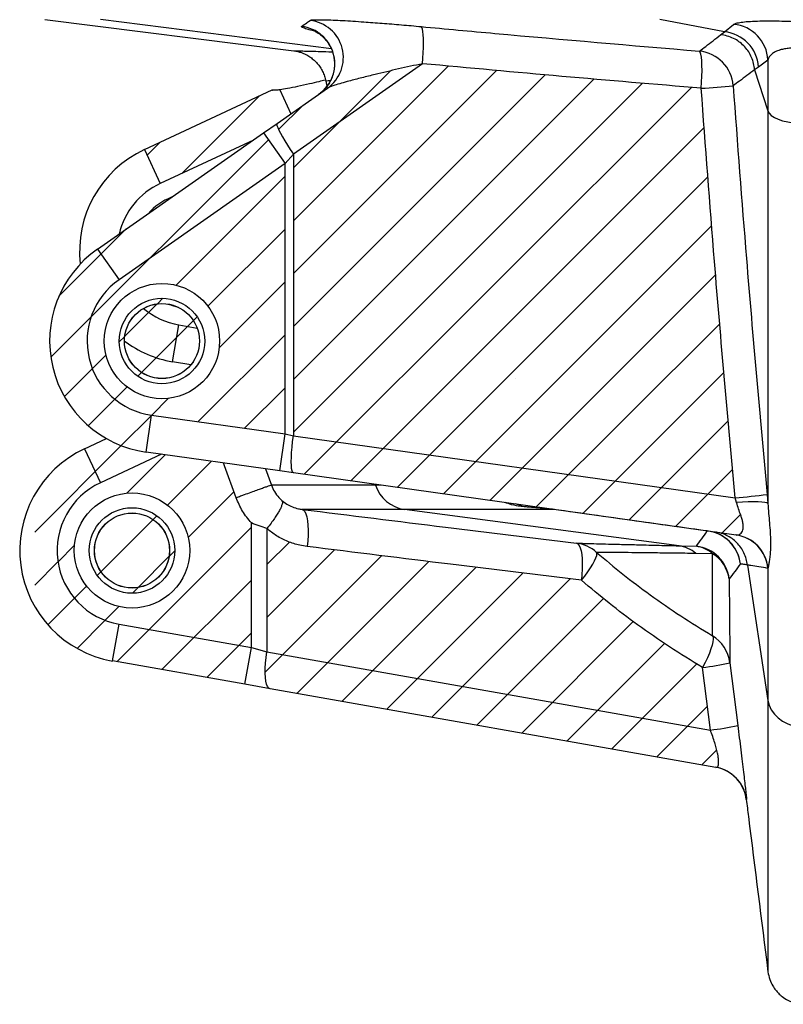
# Model space of a CAD drawing. Extents: x -9 to 363, y 38 to 483.
# Drawn here: x 46 to 59, y 219 to 236 of the extents above; entities that cross this region are included whole.
import ezdxf

# ---------------------------------------------------------------- set-up
doc = ezdxf.new("R2010")
doc.units = 0
doc.header["$LTSCALE"] = 0.5
doc.header["$MEASUREMENT"] = 0
doc.linetypes.add('CENTER2', pattern=[1.125, 0.75, -0.125, 0.125, -0.125])
doc.layers.get('0').update_dxf_attribs({"linetype": 'CONTINUOUS'})
doc.layers.add('CENTER', color=1, linetype='CENTER2')

msp = doc.modelspace()

# ---------------------------------------------------------------- hatches: boundary and pattern name
h = msp.add_hatch()
h.set_pattern_fill('ANSI31', color=256, scale=5, style=0)
h.set_pattern_definition([(45, (75.9919, 96.8353), (-0.4419417, 0.4419417), [])])
edge = h.paths.add_edge_path()
edge.add_spline(control_points=[(57.895, 227.598), (57.776, 228.913), (57.568, 231.193), (57.399, 233.476), (57.328, 234.441)], knot_values=[0, 0, 0, 0, 0.577016, 1, 1, 1, 1], degree=3, periodic=0)
edge.add_spline(control_points=[(57.328, 234.441), (56.552, 234.506), (55, 234.636), (53.45, 234.78), (52.674, 234.851)], knot_values=[0, 0, 0, 0, 0.499992, 1, 1, 1, 1], degree=3, periodic=0)
edge.add_line((52.674, 234.851), (50.517, 233.341))
edge.add_line((50.517, 233.341), (50.517, 228.635))
edge.add_line((50.517, 228.635), (57.895, 227.598))
edge = h.paths.add_edge_path()
edge.add_line((50.517, 233.341), (52.674, 234.851))
edge.add_spline(control_points=[(52.674, 234.851), (52.54, 234.822), (52.271, 234.764), (51.933, 234.684), (51.657, 234.616), (51.47, 234.567), (51.319, 234.525), (51.218, 234.494), (51.144, 234.469), (51.104, 234.453), (51.091, 234.444), (51.087, 234.442)], knot_values=[0, 0, 0, 0, 0.219971, 0.442318, 0.572981, 0.704791, 0.787352, 0.871096, 0.923836, 0.978215, 1, 1, 1, 1], degree=3, periodic=0)
edge.add_line((51.087, 234.442), (50.246, 233.853))
edge.add_line((50.246, 233.853), (50.241, 233.841))
edge.add_line((50.241, 233.841), (50.244, 233.818))
edge.add_line((50.244, 233.818), (50.256, 233.785))
edge.add_line((50.256, 233.785), (50.275, 233.741))
edge.add_line((50.275, 233.741), (50.301, 233.689))
edge.add_line((50.301, 233.689), (50.334, 233.629))
edge.add_line((50.334, 233.629), (50.373, 233.563))
edge.add_line((50.373, 233.563), (50.417, 233.492))
edge.add_line((50.417, 233.492), (50.466, 233.417))
edge.add_line((50.466, 233.417), (50.517, 233.341))
h.paths.add_polyline_path([(50.378, 228.666), (50.378, 233.182), (47.606, 231.241, 0.680876), (48.149, 228.98)])
h.paths.add_polyline_path([(47.606, 231.241), (50.378, 233.182), (50.02, 233.694), (47.247, 231.753)])
h.paths.add_polyline_path([(47.606, 231.241), (47.247, 231.753, 0.680876), (48.062, 228.361), (48.149, 228.98, -0.680876)])
edge = h.paths.add_edge_path()
edge.add_line((57.895, 227.598), (50.517, 228.635))
edge.add_line((50.517, 228.635), (50.505, 228.539))
edge.add_line((50.505, 228.539), (50.495, 228.446))
edge.add_line((50.495, 228.446), (50.488, 228.357))
edge.add_line((50.488, 228.357), (50.484, 228.275))
edge.add_line((50.484, 228.275), (50.482, 228.201))
edge.add_line((50.482, 228.201), (50.484, 228.138))
edge.add_line((50.484, 228.138), (50.488, 228.087))
edge.add_line((50.488, 228.087), (50.495, 228.049))
edge.add_line((50.495, 228.049), (50.505, 228.025))
edge.add_line((50.505, 228.025), (50.517, 228.016))
edge.add_line((50.517, 228.016), (57.912, 226.976))
edge.add_spline(control_points=[(57.912, 226.976), (57.924, 226.976), (57.946, 226.976), (57.981, 226.994), (58.008, 227.021), (58.025, 227.059), (58.031, 227.096), (58.031, 227.139), (58.023, 227.189), (58.008, 227.249), (57.983, 227.323), (57.951, 227.411), (57.929, 227.483), (57.918, 227.519)], knot_values=[0, 0, 0, 0, 0.122805, 0.22433, 0.325687, 0.405666, 0.485523, 0.529608, 0.610594, 0.691713, 0.760786, 0.880372, 1, 1, 1, 1], degree=3, periodic=0)
edge.add_line((57.918, 227.519), (57.895, 227.598))
h.paths.add_polyline_path([(47.497, 224.871), (47.606, 225.487, -0.73323), (47.295, 227.85), (47.031, 228.417, 0.154243), (46.198, 227.653), (46.198, 225.782, 0.222031)])
h.paths.add_polyline_path([(47.295, 227.85), (48.313, 228.325), (48.062, 228.361, -0.094591), (47.396, 228.587), (47.031, 228.417)])
edge = h.paths.add_edge_path()
edge.add_line((48.295, 232.85), (49.85, 233.576))
edge.add_line((49.85, 233.576), (50.02, 233.694))
edge.add_line((50.02, 233.694), (50.246, 233.853))
edge.add_line((50.246, 233.853), (50.477, 234.015))
edge.add_line((50.477, 234.015), (50.291, 234.415))
edge.add_spline(control_points=[(50.291, 234.415), (50.269, 234.412), (50.227, 234.409), (50.182, 234.406), (50.157, 234.406), (50.163, 234.41), (50.166, 234.412)], knot_values=[0, 0, 0, 0, 0.290325, 0.560494, 0.778452, 1, 1, 1, 1], degree=3, periodic=0)
edge.add_line((50.166, 234.412), (48.031, 233.417))
edge.add_line((48.031, 233.417), (48.295, 232.85))
edge = h.paths.add_edge_path()
edge.add_line((49.816, 225.097), (49.816, 227.179))
edge.add_spline(control_points=[(49.816, 227.179), (49.764, 227.242), (49.658, 227.369), (49.594, 227.521), (49.562, 227.597)], knot_values=[0, 0, 0, 0, 0.500006, 1, 1, 1, 1], degree=3, periodic=0)
edge.add_line((49.562, 227.597), (49.367, 228.134))
edge.add_line((49.367, 228.134), (49.35, 228.18))
edge.add_line((49.35, 228.18), (48.313, 228.325))
edge.add_line((48.313, 228.325), (47.295, 227.85))
edge.add_arc((47.823, 226.718), 1.25, 115, 260)
edge.add_line((47.606, 225.487), (49.816, 225.097))
edge = h.paths.add_edge_path()
edge.add_spline(control_points=[(57.348, 224.763), (57.164, 224.876), (56.795, 225.102), (56.276, 225.463), (55.785, 225.834), (55.48, 226.091), (55.328, 226.219)], knot_values=[0, 0, 0, 0, 0.260595, 0.521726, 0.760654, 1, 1, 1, 1], degree=3, periodic=0)
edge.add_spline(control_points=[(55.328, 226.219), (54.599, 226.308), (53.072, 226.496), (51.546, 226.685), (50.748, 226.784)], knot_values=[0, 0, 0, 0, 0.477306, 1, 1, 1, 1], degree=3, periodic=0)
edge.add_spline(control_points=[(50.748, 226.784), (50.748, 226.784), (50.707, 226.789), (50.596, 226.808), (50.423, 226.863), (50.236, 226.956), (50.128, 227.042), (50.075, 227.084)], knot_values=[0, 0, 0, 0, 0.000004, 0.169195, 0.450324, 0.731416, 1, 1, 1, 1], degree=3, periodic=0)
edge.add_line((50.075, 227.084), (50.075, 225.023))
edge.add_line((50.075, 225.023), (57.48, 223.717))
edge.add_line((57.48, 223.717), (57.348, 224.763))
h.paths.add_polyline_path([(49.708, 224.481), (49.816, 225.097), (47.606, 225.487), (47.497, 224.871)])
edge = h.paths.add_edge_path()
edge.add_line((57.48, 223.717), (50.075, 225.023))
edge.add_line((50.075, 225.023), (50.062, 224.929))
edge.add_line((50.062, 224.929), (50.052, 224.837))
edge.add_line((50.052, 224.837), (50.047, 224.75))
edge.add_line((50.047, 224.75), (50.046, 224.669))
edge.add_line((50.046, 224.669), (50.05, 224.597))
edge.add_line((50.05, 224.597), (50.058, 224.534))
edge.add_line((50.058, 224.534), (50.07, 224.483))
edge.add_line((50.07, 224.483), (50.086, 224.444))
edge.add_line((50.086, 224.444), (50.106, 224.418))
edge.add_line((50.106, 224.418), (50.128, 224.407))
edge.add_line((50.128, 224.407), (57.573, 223.094))
edge.add_spline(control_points=[(57.573, 223.094), (57.584, 223.096), (57.603, 223.097), (57.616, 223.132), (57.62, 223.174), (57.617, 223.227), (57.611, 223.275), (57.6, 223.331), (57.585, 223.396), (57.567, 223.462), (57.545, 223.533), (57.52, 223.61), (57.493, 223.681), (57.48, 223.717)], knot_values=[0, 0, 0, 0, 0.162537, 0.259843, 0.360564, 0.443896, 0.52989, 0.559614, 0.65741, 0.758921, 0.773777, 0.885208, 1, 1, 1, 1], degree=3, periodic=0)
h.paths.add_polyline_path([(47.697, 230.218, -1), (48.949, 230.218, -1)], flags=0)
h.paths.add_polyline_path([(47.696, 230.218, -1), (48.95, 230.218, -1)], flags=0)
h.paths.add_polyline_path([(47.609, 230.218, -1), (49.037, 230.218, -1)], flags=0)
h.paths.add_polyline_path([(47.359, 230.218, -1), (49.286, 230.218, -1)], flags=16)
h.paths.add_polyline_path([(47.197, 226.718, -1), (48.449, 226.718, -1)], flags=0)
h.paths.add_polyline_path([(47.196, 226.718, -1), (48.45, 226.718, -1)], flags=0)
h.paths.add_polyline_path([(47.109, 226.718, -1), (48.537, 226.718, -1)], flags=0)
h.paths.add_polyline_path([(46.859, 226.718, -1), (48.786, 226.718, -1)], flags=16)

# ---------------------------------------------------------------- linework, layer by layer
for p, q in [((46.37, 235.587), (50.526, 235.067)), ((51.153, 235.097), (47.298, 235.587)), ((57.715, 235.384), (56.638, 235.587)), ((57.715, 235.384), (57.868, 235.508)), ((57.651, 235.334), (57.715, 235.384)), ((52.674, 234.851), (50.517, 233.341)), ((58.442, 234.913), (58.283, 234.795)), ((58.442, 234.913), (58.442, 234.062)), ((58.219, 234.751), (58.219, 234.75)), ((58.219, 234.749), (58.442, 234.062)), ((51.061, 234.561), (51.077, 234.473)), ((51.063, 234.562), (51.063, 234.562)), ((48.031, 233.417), (50.166, 234.412)), ((50.166, 234.412), (50.173, 234.416)), ((50.246, 233.853), (51.087, 234.442)), ((50.291, 234.414), (50.477, 234.015)), ((58.442, 234.062), (58.442, 227.502)), ((50.02, 233.694), (50.246, 233.853)), ((47.247, 231.753), (50.02, 233.694)), ((50.02, 233.694), (50.378, 233.182)), ((49.85, 233.575), (48.295, 232.85)), ((48.031, 233.417), (48.295, 232.85)), ((50.517, 233.341), (50.378, 233.182)), ((50.517, 233.341), (50.517, 228.635)), ((50.378, 233.182), (47.606, 231.241)), ((50.378, 228.666), (50.378, 233.182)), ((47.247, 231.753), (47.606, 231.241)), ((48.497, 229.871), (48.606, 230.486)), ((48.606, 230.486), (48.911, 230.433)), ((48.804, 229.817), (48.497, 229.871)), ((48.062, 228.361), (48.149, 228.98)), ((48.149, 228.98), (50.378, 228.666)), ((47.031, 228.417), (47.396, 228.587)), ((50.291, 228.047), (50.378, 228.666)), ((50.378, 228.666), (50.517, 228.635)), ((50.517, 228.635), (57.895, 227.598)), ((47.031, 228.417), (47.295, 227.85)), ((50.291, 228.047), (48.062, 228.361)), ((48.313, 228.325), (47.295, 227.85)), ((50.051, 228.081), (50.15, 227.81)), ((50.517, 228.016), (50.291, 228.047)), ((57.912, 226.976), (50.517, 228.016)), ((51.89, 227.81), (51.885, 227.823)), ((51.979, 227.81), (51.89, 227.81)), ((50.277, 227.601), (50.292, 227.585)), ((57.918, 227.519), (57.895, 227.598)), ((58.429, 227.655), (58.442, 227.502)), ((56.958, 226.796), (52.371, 227.404)), ((54.858, 227.404), (52.371, 227.404)), ((49.816, 225.097), (49.816, 227.178)), ((50.075, 227.084), (50.075, 225.023)), ((56.958, 226.796), (57.247, 226.788)), ((57.517, 226.664), (57.237, 226.668)), ((58.099, 226.474), (58.099, 226.474)), ((58.099, 226.474), (58.442, 224.212)), ((58.442, 226.419), (58.442, 224.212)), ((47.497, 224.871), (47.606, 225.486)), ((47.606, 225.486), (49.816, 225.097)), ((49.708, 224.481), (49.816, 225.097)), ((49.816, 225.097), (50.075, 225.023)), ((50.075, 225.023), (57.48, 223.717)), ((49.708, 224.481), (47.497, 224.871)), ((57.48, 223.717), (57.348, 224.763)), ((57.807, 224.841), (57.938, 223.795)), ((50.128, 224.407), (49.708, 224.481)), ((57.573, 223.094), (50.128, 224.407))]:
    msp.add_line(p, q)
at = {"flags": 128}
for points in [[(52.674, 234.851), (52.682, 234.943), (52.687, 235.034), (52.69, 235.12), (52.691, 235.2), (52.69, 235.273), (52.686, 235.336), (52.681, 235.388), (52.673, 235.429), (52.663, 235.457), (52.652, 235.471)], [(57.328, 234.441), (57.335, 234.543), (57.339, 234.642), (57.341, 234.736), (57.34, 234.821), (57.337, 234.897), (57.331, 234.96), (57.322, 235.009), (57.311, 235.043), (57.299, 235.061)], [(58.442, 234.062), (58.462, 234.024), (58.498, 233.988), (58.549, 233.954), (58.612, 233.924), (58.687, 233.899), (58.772, 233.878), (58.865, 233.863), (58.962, 233.854), (59.062, 233.851)], [(50.246, 233.853), (50.241, 233.841), (50.244, 233.818), (50.256, 233.785), (50.275, 233.741), (50.301, 233.689), (50.334, 233.629), (50.373, 233.563), (50.417, 233.492), (50.466, 233.417), (50.517, 233.341)], [(50.517, 228.016), (50.505, 228.025), (50.495, 228.049), (50.488, 228.087), (50.484, 228.138), (50.482, 228.201), (50.484, 228.275), (50.488, 228.357), (50.495, 228.446), (50.505, 228.539), (50.517, 228.635)], [(49.562, 227.597), (49.367, 228.134), (49.35, 228.18)], [(50.664, 227.404), (50.687, 227.393), (50.708, 227.368), (50.727, 227.329), (50.741, 227.278), (50.753, 227.215), (50.76, 227.141), (50.763, 227.059), (50.762, 226.971), (50.757, 226.878), (50.748, 226.784)], [(58.442, 227.502), (58.424, 227.512), (58.39, 227.519), (58.34, 227.525), (58.276, 227.528), (58.199, 227.529), (58.113, 227.528), (58.018, 227.525), (57.918, 227.519)], [(55.243, 226.839), (55.267, 226.828), (55.288, 226.803), (55.306, 226.764), (55.321, 226.712), (55.332, 226.649), (55.339, 226.576), (55.342, 226.494), (55.342, 226.406), (55.337, 226.314), (55.328, 226.219)], [(55.328, 226.219), (55.383, 226.29), (55.434, 226.36), (55.479, 226.427), (55.517, 226.489), (55.547, 226.545), (55.569, 226.593), (55.582, 226.634), (55.585, 226.665), (55.579, 226.686)], [(57.514, 225.294), (57.525, 225.271), (57.528, 225.236), (57.523, 225.191), (57.51, 225.135), (57.491, 225.072), (57.464, 225.001), (57.431, 224.925), (57.392, 224.845), (57.348, 224.763)], [(50.128, 224.407), (50.106, 224.418), (50.086, 224.444), (50.07, 224.483), (50.058, 224.534), (50.05, 224.597), (50.046, 224.669), (50.047, 224.75), (50.052, 224.837), (50.062, 224.929), (50.075, 225.023)], [(58.442, 224.212), (58.462, 224.131), (58.498, 224.054), (58.549, 223.983), (58.612, 223.919), (58.687, 223.864), (58.772, 223.82), (58.865, 223.788), (58.962, 223.768), (59.062, 223.761)]]:
    msp.add_lwpolyline(points, dxfattribs=at)
for centre, radius in [((48.323, 230.217), 0.963), ((48.323, 230.217), 0.714), ((48.323, 230.217), 0.627), ((48.323, 230.217), 0.626), ((47.823, 226.717), 0.963), ((47.823, 226.717), 0.714), ((47.823, 226.717), 0.627), ((47.823, 226.717), 0.626)]:
    msp.add_circle(centre, radius)
for centre, radius, start, end in [((50.584, 234.853), 0.625, 305.1863, 83.4467), ((50.727, 234.953), 0.625, 305.2385, 83.6133), ((57.813, 234.881), 0.63, 2.9645, 84.977), ((57.655, 234.758), 0.629, 3.4286, 84.5948), ((57.235, 234.436), 0.628, 4.3679, 84.1188), ((56.261, 250.956), 16.55, 273.6967, 275.5486), ((48.823, 231.717), 1.875, 115, 186.503), ((48.823, 231.717), 1.25, 115, 166.7164), ((48.823, 231.717), 0.963, 110.5725, 139.4275), ((48.323, 230.217), 1.875, 125, 262), ((48.323, 230.217), 1.25, 125, 262), ((48.823, 231.717), 0.963, 246.8588, 256.2713), ((48.823, 231.717), 1.25, 229.7853, 260), ((48.823, 231.717), 1.875, 233.0936, 260), ((47.823, 226.717), 1.875, 115, 260), ((47.823, 226.717), 1.25, 115, 260), ((52.458, 227.995), 0.598, 198.0047, 261.5627), ((56.924, 239.214), 11.657, 274.7811, 277.4167), ((54.179, 227.172), 0.326, 58.4842, 81.806), ((54.862, 227.27), 0.134, 82.0199, 91.4281), ((57.36, 226.42), 0.626, 6.6907, 83.9086), ((57.431, 226.908), 0.135, 82.0209, 91.5826), ((57.362, 226.423), 0.624, 6.394, 81.9702), ((57.821, 226.36), 0.623, 5.4305, 81.9358), ((57.824, 226.36), 0.623, 6.1745, 81.9173), ((55.166, 226.223), 0.621, 48.2614, 82.8363), ((56.882, 226.261), 0.54, 48.9067, 81.9409), ((57.171, 226.268), 0.525, 48.9212, 81.7561), ((57.174, 226.167), 0.626, 6.9433, 83.293), ((57.211, 226.16), 0.589, 8.0169, 58.7906), ((57.189, 224.763), 0.622, 7.2284, 58.5427), ((57.041, 227.968), 3.219, 275.4831, 283.7645), ((57.172, 226.921), 3.218, 275.4796, 283.7631), ((57.464, 222.479), 0.625, 27.1354, 79.9999), ((57.46, 222.48), 0.625, 7.1352, 79.5819), ((57.464, 222.479), 0.625, 7.1552, 27.1355)]:
    msp.add_arc(centre, radius, start, end)
for points, knots in [([(50.865, 235.4), (50.853, 235.403), (50.805, 235.413), (50.751, 235.427), (50.7, 235.443), (50.669, 235.455), (50.65, 235.465), (50.653, 235.471), (50.655, 235.474)], [0, 0, 0, 0, 0.0864663, 0.3399227, 0.5023808, 0.6647924, 0.8324625, 1, 1, 1, 1]), ([(50.655, 235.474), (50.683, 235.494), (50.728, 235.526), (50.778, 235.561), (50.796, 235.574)], [0, 0, 0, 0, 0.630381, 1, 1, 1, 1]), ([(50.796, 235.574), (50.799, 235.576), (50.807, 235.58), (50.843, 235.584), (50.918, 235.587), (51.031, 235.586), (51.177, 235.581), (51.339, 235.573), (51.511, 235.563), (51.729, 235.548), (51.999, 235.528), (52.32, 235.502), (52.541, 235.482), (52.652, 235.471)], [0, 0, 0, 0, 0.030407, 0.097411, 0.164501, 0.253419, 0.342473, 0.42664, 0.511071, 0.595355, 0.730027, 0.865217, 1, 1, 1, 1]), ([(52.652, 235.471), (53.062, 235.433), (54.611, 235.289), (56.161, 235.158), (57.299, 235.061)], [0, 0, 0, 0, 0.265394, 1, 1, 1, 1]), ([(57.868, 235.508), (57.881, 235.515), (57.905, 235.528), (57.989, 235.545), (58.108, 235.557), (58.258, 235.565), (58.434, 235.567), (58.621, 235.566), (58.819, 235.56), (58.979, 235.552), (59.073, 235.546), (59.1, 235.544)], [0, 0, 0, 0, 0.126266, 0.252478, 0.379023, 0.505502, 0.622595, 0.73965, 0.848002, 0.956349, 1, 1, 1, 1]), ([(50.828, 235.416), (50.827, 235.416), (50.826, 235.416), (50.832, 235.414), (50.846, 235.409), (50.868, 235.399), (50.896, 235.384), (50.933, 235.362), (50.975, 235.331), (51.022, 235.29), (51.07, 235.237), (51.114, 235.175), (51.151, 235.105), (51.18, 235.029), (51.199, 234.949), (51.207, 234.863), (51.203, 234.775), (51.186, 234.688), (51.158, 234.607), (51.121, 234.534), (51.077, 234.468), (51.026, 234.412), (50.982, 234.371), (50.954, 234.351), (50.945, 234.345)], [0, 0, 0, 0, 0.014755, 0.056073, 0.091862, 0.124927, 0.157592, 0.192067, 0.231055, 0.275732, 0.324908, 0.376702, 0.43005, 0.484359, 0.539251, 0.594491, 0.655896, 0.714914, 0.771587, 0.826182, 0.878834, 0.929571, 0.978305, 1, 1, 1, 1]), ([(57.299, 235.061), (57.333, 235.087), (57.448, 235.174), (57.568, 235.268), (57.651, 235.334)], [0, 0, 0, 0, 0.30259, 1, 1, 1, 1]), ([(58.219, 234.751), (58.215, 234.785), (58.206, 234.855), (58.172, 234.956), (58.123, 235.049), (58.059, 235.133), (57.981, 235.205), (57.891, 235.265), (57.788, 235.309), (57.705, 235.328), (57.659, 235.333), (57.651, 235.334)], [0, 0, 0, 0, 0.118901, 0.237802, 0.356704, 0.475605, 0.594506, 0.713408, 0.843076, 0.972744, 1, 1, 1, 1]), ([(59.062, 235.104), (59.062, 235.104), (59.049, 235.106), (59.006, 235.11), (58.935, 235.114), (58.87, 235.114), (58.804, 235.11), (58.738, 235.103), (58.68, 235.091), (58.62, 235.074), (58.561, 235.051), (58.501, 235.012), (58.461, 234.966), (58.446, 234.931), (58.442, 234.913), (58.442, 234.913)], [0, 0, 0, 0, 0.000002, 0.040493, 0.126166, 0.211845, 0.241549, 0.338455, 0.435439, 0.465725, 0.594683, 0.723845, 0.861854, 0.999998, 1, 1, 1, 1]), ([(50.526, 235.067), (50.525, 235.067), (50.523, 235.068), (50.551, 235.067), (50.607, 235.065), (50.696, 235.063), (50.816, 235.06), (50.971, 235.056), (51.089, 235.053), (51.167, 235.05), (51.17, 235.05)], [0, 0, 0, 0, 0.073744, 0.224806, 0.375844, 0.529736, 0.683655, 0.837543, 0.992534, 1, 1, 1, 1]), ([(50.526, 235.067), (50.531, 235.066), (50.559, 235.063), (50.606, 235.052), (50.673, 235.03), (50.74, 235), (50.805, 234.959), (50.864, 234.911), (50.919, 234.856), (50.967, 234.792), (51.008, 234.721), (51.038, 234.644), (51.054, 234.59), (51.058, 234.562), (51.058, 234.561)], [0, 0, 0, 0, 0.020762, 0.106675, 0.184064, 0.291119, 0.385496, 0.480065, 0.579696, 0.682118, 0.786282, 0.891535, 0.997468, 1, 1, 1, 1]), ([(52.674, 234.851), (52.54, 234.822), (52.271, 234.764), (51.933, 234.684), (51.657, 234.616), (51.47, 234.567), (51.319, 234.525), (51.218, 234.494), (51.144, 234.469), (51.104, 234.452), (51.091, 234.444), (51.087, 234.442)], [0, 0, 0, 0, 0.2199706, 0.4423178, 0.5729814, 0.7047908, 0.7873524, 0.8710962, 0.9238357, 0.978215, 1, 1, 1, 1]), ([(57.328, 234.441), (56.552, 234.506), (55, 234.636), (53.45, 234.78), (52.674, 234.851)], [0, 0, 0, 0, 0.499992, 1, 1, 1, 1]), ([(58.283, 234.795), (58.262, 234.78), (58.24, 234.764), (58.219, 234.749), (58.219, 234.749)], [0, 0, 0, 0, 0.999996, 1, 1, 1, 1]), ([(58.219, 234.75), (58.219, 234.75), (58.133, 234.685), (58.012, 234.594), (57.896, 234.51), (57.861, 234.484)], [0, 0, 0, 0, 0.000001, 0.697197, 1, 1, 1, 1]), ([(58.219, 234.749), (58.219, 234.749), (58.219, 234.749), (58.219, 234.75), (58.219, 234.75), (58.219, 234.75), (58.219, 234.751), (58.219, 234.751)], [0, 0, 0, 0, 0.338972, 0.679803, 0.837817, 0.968213, 1, 1, 1, 1]), ([(51.048, 234.578), (51.014, 234.569), (50.931, 234.547), (50.776, 234.51), (50.599, 234.47), (50.43, 234.436), (50.334, 234.421), (50.291, 234.414)], [0, 0, 0, 0, 0.150417, 0.364465, 0.62002, 0.832859, 1, 1, 1, 1]), ([(51.133, 234.563), (51.12, 234.563), (51.085, 234.562), (51.062, 234.562), (51.063, 234.562), (51.063, 234.562)], [0, 0, 0, 0, 0.274097, 0.732938, 1, 1, 1, 1]), ([(57.861, 234.484), (57.932, 233.521), (58.102, 231.243), (58.309, 228.968), (58.429, 227.655)], [0, 0, 0, 0, 0.422828, 1, 1, 1, 1]), ([(50.291, 234.414), (50.269, 234.412), (50.227, 234.408), (50.182, 234.406), (50.157, 234.406), (50.163, 234.41), (50.166, 234.412)], [0, 0, 0, 0, 0.2903253, 0.5604942, 0.7784517, 1, 1, 1, 1]), ([(57.895, 227.598), (57.776, 228.913), (57.568, 231.193), (57.399, 233.476), (57.328, 234.441)], [0, 0, 0, 0, 0.577016, 1, 1, 1, 1]), ([(50.15, 227.81), (50.146, 227.809), (50.14, 227.807), (50.102, 227.793), (50.05, 227.774), (49.984, 227.75), (49.903, 227.721), (49.807, 227.686), (49.715, 227.652), (49.632, 227.622), (49.586, 227.605), (49.562, 227.597)], [0, 0, 0, 0, 0.136104, 0.258715, 0.374658, 0.488009, 0.602348, 0.721385, 0.850189, 0.921508, 1, 1, 1, 1]), ([(50.15, 227.81), (50.165, 227.773), (50.197, 227.697), (50.25, 227.633), (50.277, 227.601)], [0, 0, 0, 0, 0.491213, 1, 1, 1, 1]), ([(51.89, 227.81), (51.768, 227.81), (51.525, 227.81), (51.215, 227.81), (50.943, 227.81), (50.712, 227.81), (50.522, 227.81), (50.37, 227.81), (50.258, 227.81), (50.18, 227.81), (50.16, 227.81), (50.15, 227.81)], [0, 0, 0, 0, 0.112363, 0.224396, 0.33625, 0.448056, 0.559928, 0.669969, 0.780325, 0.890446, 1, 1, 1, 1]), ([(49.816, 227.178), (49.764, 227.242), (49.658, 227.369), (49.594, 227.521), (49.562, 227.597)], [0, 0, 0, 0, 0.500006, 1, 1, 1, 1]), ([(50.325, 227.554), (50.329, 227.546), (50.338, 227.532), (50.331, 227.492), (50.314, 227.444), (50.287, 227.388), (50.25, 227.324), (50.203, 227.253), (50.145, 227.172), (50.099, 227.114), (50.075, 227.084)], [0, 0, 0, 0, 0.14218, 0.269215, 0.389232, 0.505207, 0.620738, 0.73923, 0.863392, 1, 1, 1, 1]), ([(50.292, 227.585), (50.295, 227.582), (50.306, 227.571), (50.317, 227.561), (50.325, 227.554)], [0, 0, 0, 0, 0.264553, 1, 1, 1, 1]), ([(50.325, 227.554), (50.352, 227.533), (50.407, 227.489), (50.501, 227.443), (50.588, 227.416), (50.643, 227.406), (50.664, 227.404), (50.664, 227.404)], [0, 0, 0, 0, 0.263824, 0.545844, 0.827972, 0.999994, 1, 1, 1, 1]), ([(50.664, 227.404), (50.664, 227.404), (51.462, 227.305), (52.988, 227.116), (54.515, 226.929), (55.243, 226.839)], [0, 0, 0, 0, 0, 0.522711, 1, 1, 1, 1]), ([(52.371, 227.404), (52.253, 227.404), (52.019, 227.404), (51.719, 227.404), (51.456, 227.404), (51.231, 227.404), (51.044, 227.404), (50.894, 227.404), (50.781, 227.404), (50.7, 227.404), (50.676, 227.404), (50.664, 227.404)], [0, 0, 0, 0, 0.112293, 0.224242, 0.336007, 0.447735, 0.559551, 0.66957, 0.779941, 0.890253, 1, 1, 1, 1]), ([(54.35, 227.45), (54.315, 227.454), (54.232, 227.464), (54.126, 227.489), (54.063, 227.515), (54.056, 227.518)], [0, 0, 0, 0, 0.397249, 0.928607, 1, 1, 1, 1]), ([(54.858, 227.404), (54.854, 227.404), (54.848, 227.405), (54.828, 227.407), (54.781, 227.412), (54.689, 227.421), (54.565, 227.432), (54.446, 227.442), (54.376, 227.448), (54.35, 227.45)], [0, 0, 0, 0, 0.016176, 0.02881, 0.079993, 0.231847, 0.527586, 0.825442, 1, 1, 1, 1]), ([(57.427, 227.043), (57.061, 227.094), (56.205, 227.214), (55.349, 227.335), (54.858, 227.404)], [0, 0, 0, 0, 0.427378, 1, 1, 1, 1]), ([(57.912, 226.976), (57.924, 226.976), (57.946, 226.976), (57.981, 226.994), (58.008, 227.021), (58.025, 227.058), (58.031, 227.096), (58.031, 227.139), (58.023, 227.189), (58.008, 227.249), (57.983, 227.323), (57.951, 227.411), (57.929, 227.483), (57.918, 227.519)], [0, 0, 0, 0, 0.122805, 0.22433, 0.325687, 0.405666, 0.485523, 0.529608, 0.610594, 0.691713, 0.760786, 0.880372, 1, 1, 1, 1]), ([(58.442, 227.502), (58.442, 227.502), (58.445, 227.446), (58.453, 227.335), (58.468, 227.173), (58.48, 227.017), (58.486, 226.874), (58.485, 226.749), (58.478, 226.645), (58.468, 226.558), (58.455, 226.483), (58.447, 226.446), (58.443, 226.427)], [0, 0, 0, 0, 0.000001, 0.110852, 0.221768, 0.344648, 0.46753, 0.579143, 0.69076, 0.790396, 0.890022, 1, 1, 1, 1]), ([(50.075, 227.084), (50.032, 227.098), (49.946, 227.127), (49.859, 227.161), (49.816, 227.178)], [0, 0, 0, 0, 0.500463, 1, 1, 1, 1]), ([(50.748, 226.784), (50.748, 226.784), (50.707, 226.789), (50.596, 226.808), (50.423, 226.863), (50.236, 226.956), (50.128, 227.042), (50.075, 227.084)], [0, 0, 0, 0, 0.000004, 0.169195, 0.450324, 0.731416, 1, 1, 1, 1]), ([(57.247, 226.788), (57.275, 226.827), (57.327, 226.899), (57.396, 226.998), (57.427, 227.043)], [0, 0, 0, 0, 0.543437, 1, 1, 1, 1]), ([(58.099, 226.474), (58.093, 226.509), (58.082, 226.578), (58.044, 226.677), (57.991, 226.768), (57.923, 226.849), (57.843, 226.918), (57.747, 226.974), (57.653, 227.01), (57.59, 227.021), (57.566, 227.025)], [0, 0, 0, 0, 0.125783, 0.255214, 0.380998, 0.510429, 0.636212, 0.765643, 0.910869, 1, 1, 1, 1]), ([(55.328, 226.219), (54.599, 226.308), (53.072, 226.495), (51.546, 226.685), (50.748, 226.784)], [0, 0, 0, 0, 0.477306, 1, 1, 1, 1]), ([(55.243, 226.839), (55.262, 226.839), (55.3, 226.838), (55.391, 226.836), (55.525, 226.832), (55.72, 226.827), (55.958, 226.821), (56.242, 226.814), (56.572, 226.806), (56.824, 226.799), (56.958, 226.796), (56.958, 226.796)], [0, 0, 0, 0, 0.084248, 0.168554, 0.305734, 0.442977, 0.580148, 0.720079, 0.86009, 1, 1, 1, 1, 1]), ([(55.579, 226.686), (55.725, 226.564), (56.017, 226.318), (56.487, 225.964), (56.984, 225.618), (57.337, 225.402), (57.514, 225.294)], [0, 0, 0, 0, 0.2389045, 0.4782287, 0.7388454, 1, 1, 1, 1]), ([(57.237, 226.668), (57.115, 226.669), (56.869, 226.673), (56.557, 226.676), (56.282, 226.679), (56.049, 226.682), (55.855, 226.684), (55.723, 226.685), (55.634, 226.686), (55.598, 226.686), (55.579, 226.686)], [0, 0, 0, 0, 0.1370956, 0.2742843, 0.4113993, 0.5513366, 0.6913487, 0.8312958, 0.9156202, 1, 1, 1, 1]), ([(57.514, 225.294), (57.514, 225.318), (57.514, 225.366), (57.514, 225.463), (57.515, 225.578), (57.515, 225.724), (57.515, 225.905), (57.516, 226.127), (57.516, 226.377), (57.516, 226.568), (57.517, 226.664)], [0, 0, 0, 0, 0.112305, 0.224611, 0.337225, 0.449839, 0.58709, 0.724341, 0.862171, 1, 1, 1, 1]), ([(57.983, 226.493), (57.95, 226.449), (57.879, 226.352), (57.824, 226.281), (57.795, 226.242)], [0, 0, 0, 0, 0.456479, 1, 1, 1, 1]), ([(58.099, 226.474), (58.099, 226.474), (58.072, 226.479), (58.033, 226.485), (57.996, 226.491), (57.983, 226.493)], [0, 0, 0, 0, 0.000001, 0.646984, 1, 1, 1, 1]), ([(58.099, 226.474), (58.099, 226.474), (58.099, 226.474), (58.099, 226.474), (58.099, 226.474)], [0, 0, 0, 0, 0.551689, 1, 1, 1, 1]), ([(58.442, 226.419), (58.391, 226.427), (58.289, 226.443), (58.178, 226.461), (58.117, 226.471), (58.099, 226.474), (58.099, 226.474)], [0, 0, 0, 0, 0.40624, 0.8125, 1, 1, 1, 1, 1]), ([(58.443, 226.427), (58.443, 226.424), (58.442, 226.421), (58.442, 226.419), (58.442, 226.419)], [0, 0, 0, 0, 0.999918, 1, 1, 1, 1]), ([(57.348, 224.763), (57.164, 224.876), (56.795, 225.102), (56.276, 225.463), (55.785, 225.834), (55.48, 226.091), (55.328, 226.219)], [0, 0, 0, 0, 0.260595, 0.521726, 0.760654, 1, 1, 1, 1]), ([(57.795, 226.242), (57.796, 226.145), (57.797, 225.95), (57.799, 225.694), (57.801, 225.467), (57.803, 225.281), (57.804, 225.132), (57.805, 225.014), (57.806, 224.915), (57.806, 224.866), (57.807, 224.841)], [0, 0, 0, 0, 0.137247, 0.274495, 0.412332, 0.550168, 0.662469, 0.77477, 0.887385, 1, 1, 1, 1]), ([(58.442, 224.212), (58.442, 224.014), (58.442, 223.618), (58.442, 223.073), (58.442, 222.563), (58.442, 222.094), (58.442, 221.663), (58.442, 221.281), (58.442, 220.946), (58.442, 220.656), (58.442, 220.404), (58.442, 220.19), (58.442, 220.006), (58.442, 219.857), (58.442, 219.75), (58.442, 219.688), (58.442, 219.685), (58.442, 219.683)], [0, 0, 0, 0, 0.067736, 0.135484, 0.203334, 0.271384, 0.339711, 0.408277, 0.472684, 0.536786, 0.600672, 0.664398, 0.728057, 0.799092, 0.870203, 0.941502, 1, 1, 1, 1]), ([(57.938, 223.795), (57.947, 223.725), (57.964, 223.586), (57.989, 223.382), (58.013, 223.188), (58.034, 223.013), (58.051, 222.863), (58.065, 222.744), (58.073, 222.67), (58.076, 222.646), (58.076, 222.642)], [0, 0, 0, 0, 0.142125, 0.284199, 0.426617, 0.568995, 0.704628, 0.840259, 0.972095, 1, 1, 1, 1]), ([(57.573, 223.094), (57.584, 223.096), (57.603, 223.097), (57.616, 223.132), (57.62, 223.174), (57.617, 223.227), (57.611, 223.275), (57.6, 223.331), (57.585, 223.396), (57.567, 223.462), (57.545, 223.533), (57.52, 223.61), (57.493, 223.681), (57.48, 223.717)], [0, 0, 0, 0, 0.162537, 0.259843, 0.360564, 0.443896, 0.52989, 0.559614, 0.65741, 0.758921, 0.773777, 0.885208, 1, 1, 1, 1]), ([(58.076, 222.642), (58.078, 222.624), (58.082, 222.589), (58.084, 222.562), (58.084, 222.559), (58.084, 222.557)], [0, 0, 0, 0, 0.334163, 0.667059, 1, 1, 1, 1]), ([(58.084, 222.557), (58.082, 222.557), (58.079, 222.558), (58.081, 222.557), (58.081, 222.557)], [0, 0, 0, 0, 0.913091, 1, 1, 1, 1]), ([(58.081, 222.557), (58.092, 222.462), (58.213, 221.503), (58.334, 220.544), (58.442, 219.679)], [0, 0, 0, 0, 0.0992831, 1, 1, 1, 1]), ([(58.442, 219.679), (58.45, 219.635), (58.466, 219.553), (58.515, 219.45), (58.566, 219.376), (58.619, 219.315), (58.686, 219.257), (58.781, 219.196), (58.91, 219.145), (59.009, 219.138), (59.062, 219.134)], [0, 0, 0, 0, 0.149738, 0.276988, 0.376244, 0.449825, 0.544416, 0.670642, 0.82493, 1, 1, 1, 1])]:
    msp.add_open_spline(points, degree=3, knots=knots)
at = {"layer": 'CENTER', "color": 1, "linetype": 'Continuous', "lineweight": 15}
msp.add_line((54.222, 229.589), (54.222, 229.589), dxfattribs=at)
msp.add_line((54.222, 229.589), (54.222, 229.589), dxfattribs=at)

doc.saveas('drawing.dxf')
